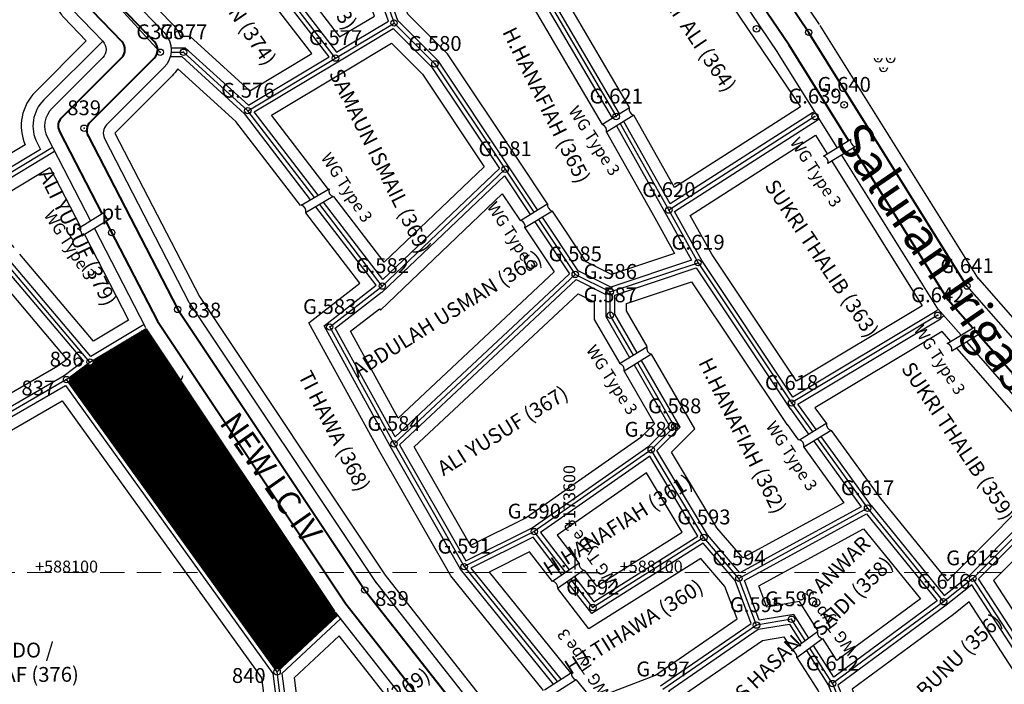
# Model space of a CAD drawing. Units: inches. Extents: x -968 to 15677, y 5562 to 11517.
# Drawn here: x 5759 to 5799, y 9929 to 9956 of the extents above; entities that cross this region are included whole.
import ezdxf
from ezdxf.enums import TextEntityAlignment as Align

# ---------------------------------------------------------------- set-up
doc = ezdxf.new("R2010")
doc.units = ezdxf.units.IN
doc.header["$MEASUREMENT"] = 0
doc.linetypes.add('DASHDOT', pattern=[1, 0.5, -0.25, 0, -0.25])
doc.linetypes.add('DASHEDX2', pattern=[1.5, 1, -0.5])
for name, color, linetype in [('BULAT1', 7, 'Continuous'), ('Double', 144, 'Continuous'), ('Grid', 7, 'Continuous'), ('Nama 1', 7, 'Continuous'), ('PATOK1', 7, 'Continuous'), ('tambak', 7, 'Continuous'), ('Tanggul', 7, 'Continuous')]:
    doc.layers.add(name, color=color, linetype=linetype)
doc.layers.add('Sal_existing', color=1, linetype='Continuous', lineweight=15)
doc.styles.add('L100', font='simplex.shx', dxfattribs={"height": 2.54})
doc.styles.add('L240', font='simplex.shx', dxfattribs={"height": 6.1})
doc.styles.add('L80', font='simplex.shx', dxfattribs={"height": 2.03})
doc.styles.get("Standard").update_dxf_attribs({"font": 'simplex.shx'})

msp = doc.modelspace()

# ---------------------------------------------------------------- linework, layer by layer
at = {"layer": 'BULAT1', "color": 1, "ltscale": 10}
for centre in [(5774.305, 9956.182), (5789.185, 9955.942), (5791.327, 9955.799), (5764.705, 9954.982), (5765.665, 9954.982), (5771.905, 9954.742), (5775.985, 9954.502), (5792.785, 9952.822), (5768.305, 9952.582), (5783.425, 9952.342), (5791.585, 9952.342), (5761.585, 9951.862), (5761.585, 9951.862), (5778.865, 9950.182), (5785.585, 9948.502), (5762.716, 9947.577), (5786.785, 9946.342), (5781.745, 9945.862), (5773.825, 9945.382), (5797.825, 9945.382), (5783.185, 9945.142), (5765.425, 9944.422), (5765.425, 9944.422), (5783.185, 9944.182), (5796.625, 9944.182), (5771.665, 9943.702), (5761.825, 9942.262), (5761.825, 9942.262), (5760.865, 9941.542), (5760.865, 9941.542), (5790.625, 9940.582), (5785.825, 9939.622), (5774.305, 9938.902), (5784.865, 9938.662), (5793.745, 9936.262), (5780.065, 9935.302), (5787.025, 9935.062), (5777.185, 9933.862), (5788.465, 9933.382), (5798.065, 9933.382), (5773.105, 9932.902), (5773.105, 9932.902), (5796.865, 9932.422), (5782.465, 9932.182), (5790.625, 9931.702), (5789.185, 9931.462), (5769.505, 9929.542), (5769.505, 9929.542), (5792.305, 9929.062)]:
    msp.add_circle(centre, 0.132, dxfattribs=at)
for p in [(5774.305, 9956.182), (5789.185, 9955.942), (5791.327, 9955.799), (5764.705, 9954.982), (5765.665, 9954.982), (5771.905, 9954.742), (5775.985, 9954.502), (5792.785, 9952.822), (5768.305, 9952.582), (5783.425, 9952.342), (5791.585, 9952.342), (5761.585, 9951.862), (5761.585, 9951.862), (5778.865, 9950.182), (5785.585, 9948.502), (5762.716, 9947.577), (5786.785, 9946.342), (5781.745, 9945.862), (5773.825, 9945.382), (5783.185, 9945.142), (5797.825, 9945.382), (5765.425, 9944.422), (5765.425, 9944.422), (5783.185, 9944.182), (5796.625, 9944.182), (5771.665, 9943.702), (5761.825, 9942.262), (5761.825, 9942.262), (5760.865, 9941.542), (5760.865, 9941.542), (5790.625, 9940.582), (5785.825, 9939.622), (5774.305, 9938.902), (5784.865, 9938.662), (5793.745, 9936.262), (5780.065, 9935.302), (5787.025, 9935.062), (5777.185, 9933.862), (5788.465, 9933.382), (5798.065, 9933.382), (5773.105, 9932.902), (5773.105, 9932.902), (5782.465, 9932.182), (5796.865, 9932.422), (5789.185, 9931.462), (5790.625, 9931.702), (5769.505, 9929.542), (5769.505, 9929.542), (5792.305, 9929.062)]:
    msp.add_point(p, dxfattribs=at)
at = {"layer": 'Double', "color": 6}
for p, q in [((5761.674, 9955.446), (5759.59, 9953.363)), ((5782.843, 9952.015), (5783.967, 9952.707)), ((5784.151, 9952.397), (5783.027, 9951.705)), ((5759.162, 9951.178), (5758.087, 9950.533)), ((5791.934, 9950.722), (5793.058, 9951.414)), ((5793.242, 9951.104), (5792.118, 9950.412)), ((5770.497, 9948.703), (5771.637, 9949.368)), ((5771.814, 9949.054), (5770.674, 9948.389)), ((5779.497, 9948.079), (5780.622, 9948.771)), ((5761.308, 9947.738), (5762.432, 9948.43)), ((5780.805, 9948.461), (5779.681, 9947.769)), ((5762.616, 9948.12), (5761.492, 9947.428)), ((5797.018, 9943.021), (5798.143, 9943.713)), ((5798.326, 9943.404), (5797.202, 9942.712)), ((5783.566, 9942.2), (5784.69, 9942.892)), ((5784.874, 9942.582), (5783.75, 9941.89)), ((5790.945, 9939.072), (5792.069, 9939.764)), ((5792.253, 9939.455), (5791.129, 9938.763)), ((5780.816, 9933.264), (5781.902, 9934.015)), ((5782.102, 9933.715), (5781.016, 9932.965)), ((5790.626, 9930.415), (5791.69, 9931.197)), ((5791.898, 9930.904), (5790.835, 9930.121)), ((5780.476, 9928.807), (5781.585, 9929.522)), ((5781.776, 9929.217), (5780.666, 9928.501))]:
    msp.add_line(p, q, dxfattribs=at)
at = {"layer": 'Double', "color": 144}
for p, q in [((5762.347, 9955.439), (5759.929, 9953.023)), ((5759.654, 9951.26), (5759.79, 9950.995)), ((5759.79, 9950.995), (5758.013, 9949.929)), ((5764.208, 9943.482), (5761.925, 9942.113)), ((5761.925, 9942.113), (5761.114, 9941.504)), ((5769.695, 9929.474), (5769.937, 9927.619))]:
    msp.add_line(p, q, dxfattribs=at)
for points in [[(5783.565, 9952.459), (5779.597, 9959.227), (5785.2, 9962.028), (5785.27, 9962.081)], [(5780.196, 9948.509), (5779.015, 9950.282), (5776.125, 9954.617), (5774.461, 9956.281), (5773.326, 9959.459), (5777.373, 9961.707), (5779.194, 9959.203)], [(5769.122, 9958.655), (5771.95, 9954.979), (5774.086, 9956.261), (5772.955, 9959.427), (5772.174, 9959.961)], [(5779.189, 9959.211), (5783.258, 9952.27)], [(5765.156, 9955.162), (5765.734, 9955.162), (5768.327, 9952.805), (5771.639, 9954.793), (5768.814, 9958.465)], [(5771.194, 9949.11), (5768.57, 9952.532), (5771.997, 9954.588), (5774.277, 9955.955)], [(5774.277, 9955.955), (5775.845, 9954.387), (5778.631, 9950.208), (5773.846, 9945.651), (5771.415, 9948.822)], [(5765.121, 9954.802), (5765.595, 9954.802), (5768.172, 9952.46)], [(5758.346, 9946.652), (5754.138, 9951.625), (5754.88, 9952.553), (5757.957, 9949.475), (5760.368, 9950.922)], [(5770.88, 9948.927), (5768.162, 9952.473)], [(5791.573, 9952.547), (5791.489, 9952.494), (5785.648, 9948.756), (5783.742, 9952.145)], [(5783.435, 9951.956), (5785.428, 9948.414)], [(5796.64, 9944.439), (5796.517, 9944.327), (5790.679, 9940.825), (5786.939, 9946.436), (5785.824, 9948.442), (5791.681, 9952.19), (5791.764, 9952.242)], [(5774.351, 9939.192), (5771.896, 9943.654), (5773.792, 9945.129), (5773.804, 9945.114), (5778.834, 9949.904), (5779.89, 9948.32)], [(5780.845, 9929.045), (5777.036, 9933.76), (5774.148, 9938.814), (5771.433, 9943.75), (5773.573, 9945.414), (5771.101, 9948.639)], [(5785.427, 9948.415), (5786.522, 9946.444), (5783.199, 9945.336), (5781.868, 9946.002), (5780.396, 9948.209)], [(5780.089, 9948.021), (5781.51, 9945.889), (5774.348, 9939.189)], [(5764.043, 9943.803), (5761.863, 9942.495), (5758.578, 9946.378)], [(5758.305, 9946.143), (5761.564, 9942.292), (5760.765, 9941.693), (5756.349, 9939.136), (5752.356, 9944.194)], [(5784.284, 9942.642), (5783.365, 9944.23), (5783.365, 9945.012), (5786.713, 9946.129)], [(5786.711, 9946.128), (5790.57, 9940.339), (5790.576, 9940.343), (5791.325, 9939.306)], [(5774.53, 9938.866), (5781.776, 9945.645), (5783.005, 9945.031), (5783.005, 9944.134), (5783.978, 9942.453)], [(5791.632, 9939.495), (5790.885, 9940.529), (5796.733, 9944.037), (5796.878, 9944.169)], [(5791.536, 9939.013), (5793.479, 9936.322), (5788.507, 9933.61), (5787.171, 9935.168), (5785.091, 9938.634), (5786.05, 9939.593), (5784.465, 9942.331)], [(5784.158, 9942.142), (5785.6, 9939.652), (5784.749, 9938.801)], [(5753.817, 9922.918), (5750.21, 9928.689), (5747.445, 9931.915), (5756.405, 9938.752), (5760.814, 9941.305), (5769.332, 9929.474), (5769.58, 9927.57)], [(5793.891, 9936.368), (5791.843, 9939.202)], [(5774.532, 9938.868), (5777.257, 9934.099), (5779.972, 9935.457), (5784.762, 9938.81)], [(5781.717, 9933.45), (5782.507, 9932.422), (5786.78, 9935.12), (5784.81, 9938.404), (5780.322, 9935.263), (5781.497, 9933.735)], [(5797.25, 9920.335), (5795.678, 9919.437), (5794.847, 9920.061), (5793.727, 9922.3), (5796.02, 9924.364), (5801.426, 9928.541), (5798.295, 9933.358), (5802.324, 9937.401)], [(5797.944, 9933.516), (5802.149, 9937.735)], [(5793.888, 9936.372), (5796.892, 9932.674), (5797.944, 9933.516)], [(5791.329, 9930.931), (5790.713, 9931.899), (5789.301, 9931.664), (5788.688, 9933.299), (5793.7, 9936.032), (5796.606, 9932.455), (5792.353, 9929.321), (5791.522, 9930.627)], [(5781.201, 9933.53), (5780.013, 9935.075), (5777.465, 9933.801), (5781.149, 9929.241)], [(5785.243, 9928.97), (5788.967, 9931.531), (5788.307, 9933.289), (5786.989, 9934.827), (5782.422, 9931.942), (5781.42, 9933.245)], [(5794.695, 9926.069), (5795.925, 9924.745), (5800.943, 9928.623), (5798.022, 9933.117), (5796.974, 9932.279), (5792.524, 9929), (5792.939, 9927.96), (5794.449, 9926.335)], [(5786.799, 9926.787), (5785.587, 9928.77), (5789.254, 9931.291), (5790.537, 9931.505), (5791.038, 9930.718)], [(5791.232, 9930.413), (5792.144, 9928.98), (5792.565, 9927.928), (5788.036, 9924.758)]]:
    msp.add_lwpolyline(points, dxfattribs=at)
at = {"layer": 'Double', "color": 6}
for points in [[(5783.974, 9952.711), (5780.271, 9959.027), (5785.116, 9961.45), (5785.782, 9960.461)], [(5780.605, 9948.761), (5779.414, 9950.548), (5776.498, 9954.923), (5774.876, 9956.544), (5773.915, 9959.237), (5777.235, 9961.081), (5778.792, 9958.94), (5782.849, 9952.019)], [(5785.984, 9960.162), (5790.985, 9952.742), (5785.817, 9949.435), (5784.151, 9952.397)], [(5769.533, 9958.908), (5772.069, 9955.611), (5773.501, 9956.47), (5772.555, 9959.118), (5771.896, 9959.569)], [(5771.612, 9949.353), (5769.279, 9952.397), (5772.244, 9954.176), (5774.202, 9955.351), (5775.472, 9954.082), (5778.008, 9950.278), (5773.902, 9946.367), (5771.833, 9949.065)], [(5758.71, 9946.965), (5754.759, 9951.634), (5754.92, 9951.834), (5757.882, 9948.871), (5760.176, 9950.247), (5761.432, 9947.814)], [(5783.026, 9951.705), (5785.009, 9948.179)], [(5795.985, 9944.568), (5795.985, 9944.568), (5790.825, 9941.472), (5787.349, 9946.686), (5786.463, 9948.281), (5791.613, 9951.577), (5792.087, 9950.816)], [(5792.278, 9950.511), (5795.985, 9944.568)], [(5779.68, 9947.769), (5780.885, 9945.962), (5774.474, 9939.964), (5772.514, 9943.527), (5773.705, 9944.453), (5773.748, 9944.398), (5778.751, 9949.163), (5779.481, 9948.069)], [(5785.008, 9948.182), (5785.822, 9946.717), (5783.235, 9945.855), (5782.197, 9946.374), (5780.805, 9948.461)], [(5761.598, 9947.494), (5763.41, 9943.983), (5761.966, 9943.117), (5758.942, 9946.69)], [(5757.941, 9945.83), (5760.869, 9942.37), (5760.5, 9942.094), (5756.469, 9939.76), (5752.727, 9944.499)], [(5784.693, 9942.894), (5783.845, 9944.359), (5783.845, 9944.666), (5786.515, 9945.557), (5790.425, 9939.692), (5790.445, 9939.704), (5790.915, 9939.054)], [(5783.749, 9941.89), (5785, 9939.73), (5784.439, 9939.17), (5779.726, 9935.871), (5777.448, 9934.732), (5775.137, 9938.777), (5781.86, 9945.066), (5782.525, 9944.734), (5782.525, 9944.005), (5783.569, 9942.202)], [(5797.166, 9943.112), (5796.807, 9943.522), (5791.581, 9940.386), (5792.042, 9939.747)], [(5801.561, 9937.825), (5801.21, 9938.498), (5797.406, 9942.838)], [(5791.126, 9938.761), (5792.771, 9936.483), (5788.618, 9934.218), (5787.562, 9935.449), (5785.696, 9938.56), (5786.65, 9939.514), (5784.874, 9942.582)], [(5756.354, 9921.279), (5754.176, 9923.25), (5750.598, 9928.974), (5748.141, 9931.841), (5756.672, 9938.352), (5760.678, 9940.672), (5768.872, 9929.292), (5769.105, 9927.505)], [(5792.253, 9939.455), (5794.269, 9936.664), (5797.024, 9933.273), (5801.561, 9937.825)], [(5782.112, 9933.723), (5782.621, 9933.061), (5786.127, 9935.276), (5784.663, 9937.715), (5781.009, 9935.157), (5781.893, 9934.008)], [(5791.716, 9931.216), (5790.947, 9932.425), (5789.612, 9932.202), (5789.284, 9933.077), (5793.579, 9935.42), (5795.916, 9932.543), (5792.482, 9930.013), (5791.91, 9930.912)], [(5780.805, 9933.257), (5779.873, 9934.469), (5778.214, 9933.639), (5781.554, 9929.502)], [(5781.782, 9929.221), (5782.436, 9928.411), (5785.035, 9929.41), (5788.386, 9931.714), (5787.888, 9933.041), (5786.895, 9934.199), (5782.309, 9931.303), (5781.025, 9932.971)], [(5795.079, 9926.361), (5795.978, 9925.393), (5800.3, 9928.732), (5797.908, 9932.412), (5797.267, 9931.899), (5793.107, 9928.833), (5793.352, 9928.221), (5794.833, 9926.626)], [(5787.212, 9927.033), (5786.234, 9928.633), (5789.438, 9930.835), (5790.302, 9930.979), (5790.65, 9930.432)], [(5790.844, 9930.128), (5791.715, 9928.76), (5791.978, 9928.103), (5788.182, 9925.446), (5787.4, 9926.725)]]:
    msp.add_lwpolyline(points, dxfattribs=at)
for centre, radius, start, end in [((5760.997, 9951.954), 1.992, 134.9696, 202.9071), ((5784.215, 9952.651), 0.262, 169.0313, 255.9627), ((5782.772, 9951.763), 0.262, 347.2532, 74.1846), ((5793.306, 9951.358), 0.262, 169.0313, 255.9627), ((5791.863, 9950.47), 0.262, 347.2532, 74.1846), ((5771.891, 9949.304), 0.262, 165.9065, 252.8379), ((5770.428, 9948.451), 0.262, 347.6846, 74.616), ((5780.869, 9948.715), 0.262, 169.0313, 255.9627), ((5762.671, 9948.362), 0.248, 164.1504, 257.2368), ((5779.426, 9947.827), 0.262, 347.2532, 74.1846), ((5761.236, 9947.486), 0.262, 347.2532, 74.1846), ((5798.39, 9943.657), 0.262, 169.0313, 255.9627), ((5784.937, 9942.836), 0.262, 169.0313, 255.9627), ((5796.947, 9942.77), 0.262, 347.2532, 74.1846), ((5783.494, 9941.948), 0.262, 347.2532, 74.1846), ((5792.317, 9939.708), 0.262, 169.0313, 255.9627), ((5790.874, 9938.821), 0.262, 347.2532, 74.1846), ((5782.16, 9933.971), 0.262, 170.2864, 257.2178), ((5780.766, 9933.008), 0.262, 352.0645, 78.9959), ((5791.949, 9931.16), 0.262, 171.9885, 258.9199), ((5790.584, 9930.156), 0.262, 353.7666, 80.698), ((5781.842, 9929.47), 0.262, 168.4696, 255.401)]:
    msp.add_arc(centre, radius, start, end, dxfattribs=at)
at = {"layer": 'Double', "color": 144}
msp.add_arc((5760.997, 9951.954), 1.512, 134.9696, 207.2996, dxfattribs=at)
at = {"layer": 'Grid', "color": 3, "linetype": 'DASHDOT', "lineweight": 30, "ltscale": 10}
for points in [[(5781.745, 9933.742), (5781.745, 9934.582)], [(5781.625, 9933.622), (5780.785, 9933.622)], [(5781.745, 9933.502), (5781.745, 9932.662)], [(5781.865, 9933.622), (5782.705, 9933.622)]]:
    msp.add_lwpolyline(points, dxfattribs=at)
at = {"layer": 'Grid', "color": 0, "linetype": 'DASHEDX2', "lineweight": 5}
msp.add_lwpolyline([(5445.745, 9933.622), (6405.745, 9933.622)], dxfattribs=at)
at = {"layer": 'Grid', "color": 3, "linetype": 'DASHDOT', "lineweight": 30, "ltscale": 10}
msp.add_point((5781.745, 9933.622), dxfattribs=at)
at = {"layer": 'Sal_existing', "color": 1, "lineweight": 40}
for p, q in [((5790.521, 9955.276), (5786.863, 9960.704)), ((5792.966, 9951.357), (5790.521, 9955.276)), ((5797.052, 9944.808), (5793.157, 9951.052)), ((5798.057, 9943.661), (5797.052, 9944.808)), ((5802.068, 9939.085), (5798.298, 9943.386))]:
    msp.add_line(p, q, dxfattribs=at)
at = {"layer": 'Sal_existing', "color": 2, "lineweight": 40}
for p, q in [((5762.235, 9957.734), (5764.472, 9955.413)), ((5761.495, 9957.119), (5763.127, 9955.426)), ((5763.12, 9954.753), (5760.658, 9952.293)), ((5764.466, 9954.74), (5761.833, 9952.11)), ((5760.571, 9951.734), (5762.314, 9948.357)), ((5761.746, 9951.55), (5765.425, 9944.422)), ((5762.479, 9948.036), (5764.596, 9943.934)), ((5765.425, 9944.422), (5773.105, 9932.902)), ((5764.596, 9943.934), (5772.327, 9932.338)), ((5773.105, 9932.902), (5778.385, 9926.182)), ((5772.327, 9932.338), (5775.883, 9927.812))]:
    msp.add_line(p, q, dxfattribs=at)
at = {"layer": 'Sal_existing', "color": 1, "lineweight": 40}
for points in [[(5791.318, 9955.813), (5772.484, 9983.755), (5767.588, 9991.018), (5763.541, 9995.441)], [(5797.825, 9945.382), (5791.336, 9955.784)]]:
    msp.add_lwpolyline(points, dxfattribs=at)
at = {"layer": 'Sal_existing', "lineweight": 30, "ltscale": 10}
msp.add_lwpolyline([(5797.825, 9945.382), (5802.866, 9939.631), (5808.625, 9928.582), (5812.842, 9925.135), (5814.382, 9922.375)], dxfattribs=at)
at = {"layer": 'Sal_existing', "color": 2, "lineweight": 40}
for centre, start, end in [((5762.781, 9955.093), 314.9696, 43.9548), ((5764.127, 9955.08), 314.9696, 43.9548), ((5760.997, 9951.954), 134.9696, 207.2996), ((5762.172, 9951.77), 134.9696, 207.2996)]:
    msp.add_arc(centre, 0.48, start, end, dxfattribs=at)
at = {"layer": 'tambak', "lineweight": -3, "ltscale": 10}
for points in [[(5775.829, 9965.135), (5777.425, 9961.942), (5779.345, 9959.302), (5783.412, 9952.365)], [(5759.604, 9961.851), (5761.105, 9959.542), (5762.305, 9957.622), (5764.705, 9954.982)], [(5772.278, 9960.108), (5773.105, 9959.542), (5774.305, 9956.182), (5775.985, 9954.502), (5778.865, 9950.182), (5773.825, 9945.382), (5771.258, 9948.73)], [(5765.154, 9954.982), (5765.665, 9954.982), (5768.305, 9952.582), (5771.905, 9954.742), (5768.968, 9958.56)], [(5771.905, 9954.742), (5774.305, 9956.182)], [(5754.865, 9952.822), (5757.985, 9949.702), (5760.286, 9951.083)], [(5771.037, 9949.018), (5768.305, 9952.582)], [(5791.585, 9952.342), (5785.585, 9948.502)], [(5783.589, 9952.051), (5785.585, 9948.502), (5786.785, 9946.342), (5790.625, 9940.582), (5791.478, 9939.4)], [(5778.865, 9950.182), (5780.043, 9948.415)], [(5780.243, 9948.115), (5781.745, 9945.862), (5774.305, 9938.902), (5771.665, 9943.702), (5773.825, 9945.382)], [(5784.131, 9942.548), (5783.185, 9944.182), (5783.185, 9945.142), (5786.785, 9946.342)], [(5761.825, 9942.262), (5758.442, 9946.26)], [(5783.185, 9945.142), (5781.745, 9945.862)], [(5765.425, 9944.422), (5773.105, 9932.902), (5778.385, 9926.182), (5779.345, 9925.222), (5780.065, 9924.982), (5781.808, 9922.837)], [(5760.865, 9941.542), (5756.305, 9938.902), (5752.217, 9944.08)], [(5796.625, 9944.182), (5790.625, 9940.582)], [(5769.759, 9927.595), (5769.505, 9929.542), (5760.865, 9941.542), (5761.825, 9942.262), (5764.126, 9943.643)], [(5761.307, 9940.928), (5763.867, 9943.487)], [(5761.325, 9940.903), (5763.973, 9943.551)], [(5761.343, 9940.878), (5764.079, 9943.615)], [(5761.36, 9940.854), (5764.136, 9943.629)], [(5761.378, 9940.829), (5764.153, 9943.604)], [(5761.396, 9940.804), (5764.17, 9943.578)], [(5761.414, 9940.78), (5764.187, 9943.553)], [(5761.431, 9940.755), (5764.204, 9943.528)], [(5761.449, 9940.73), (5764.221, 9943.502)], [(5761.467, 9940.706), (5764.238, 9943.477)], [(5761.485, 9940.681), (5764.255, 9943.451)], [(5761.183, 9941.1), (5763.124, 9943.042)], [(5761.201, 9941.076), (5763.23, 9943.105)], [(5761.218, 9941.051), (5763.336, 9943.169)], [(5761.236, 9941.026), (5763.443, 9943.233)], [(5761.254, 9941.002), (5763.549, 9943.296)], [(5761.272, 9940.977), (5763.655, 9943.36)], [(5761.289, 9940.952), (5763.761, 9943.424)], [(5761.503, 9940.656), (5764.272, 9943.426)], [(5761.52, 9940.632), (5764.289, 9943.4)], [(5761.538, 9940.607), (5764.306, 9943.375)], [(5761.556, 9940.582), (5764.323, 9943.349)], [(5761.574, 9940.558), (5764.34, 9943.324)], [(5761.591, 9940.533), (5764.357, 9943.298)], [(5761.609, 9940.508), (5764.374, 9943.273)], [(5761.627, 9940.484), (5764.391, 9943.248)], [(5761.645, 9940.459), (5764.408, 9943.222)], [(5761.662, 9940.434), (5764.425, 9943.197)], [(5761.68, 9940.41), (5764.442, 9943.171)], [(5761.698, 9940.385), (5764.459, 9943.146)], [(5761.716, 9940.36), (5764.476, 9943.12)], [(5761.733, 9940.336), (5764.492, 9943.095)], [(5761.751, 9940.311), (5764.509, 9943.069)], [(5761.769, 9940.286), (5764.526, 9943.044)], [(5761.076, 9941.248), (5762.488, 9942.66)], [(5761.094, 9941.224), (5762.594, 9942.724)], [(5761.112, 9941.199), (5762.7, 9942.787)], [(5761.13, 9941.174), (5762.806, 9942.851)], [(5761.147, 9941.15), (5762.912, 9942.915)], [(5761.165, 9941.125), (5763.018, 9942.978)], [(5761.787, 9940.262), (5764.543, 9943.018)], [(5761.804, 9940.237), (5764.56, 9942.993)], [(5761.822, 9940.212), (5764.577, 9942.968)], [(5761.84, 9940.188), (5764.594, 9942.942)], [(5761.858, 9940.163), (5764.611, 9942.917)], [(5761.875, 9940.138), (5764.628, 9942.891)], [(5761.893, 9940.114), (5764.645, 9942.866)], [(5761.911, 9940.089), (5764.662, 9942.84)], [(5761.929, 9940.064), (5764.679, 9942.815)], [(5761.947, 9940.04), (5764.696, 9942.789)], [(5761.964, 9940.015), (5764.713, 9942.764)], [(5761.982, 9939.99), (5764.73, 9942.738)], [(5762, 9939.966), (5764.747, 9942.713)], [(5762.018, 9939.941), (5764.764, 9942.687)], [(5762.035, 9939.916), (5764.781, 9942.662)], [(5762.053, 9939.892), (5764.798, 9942.637)], [(5761.059, 9941.273), (5762.382, 9942.596)], [(5761.939, 9942.196), (5762.276, 9942.533)], [(5761.941, 9942.325), (5761.958, 9942.342)], [(5761.953, 9942.295), (5762.064, 9942.405)], [(5761.957, 9942.256), (5762.17, 9942.469)], [(5762.071, 9939.867), (5764.815, 9942.611)], [(5762.089, 9939.842), (5764.832, 9942.586)], [(5762.106, 9939.818), (5764.849, 9942.56)], [(5762.124, 9939.793), (5764.866, 9942.535)], [(5762.142, 9939.768), (5764.883, 9942.509)], [(5762.16, 9939.744), (5764.9, 9942.484)], [(5762.177, 9939.719), (5764.917, 9942.458)], [(5762.195, 9939.694), (5764.934, 9942.433)], [(5762.213, 9939.67), (5764.951, 9942.407)], [(5762.231, 9939.645), (5764.968, 9942.382)], [(5762.248, 9939.62), (5764.985, 9942.357)], [(5762.266, 9939.596), (5765.002, 9942.331)], [(5762.284, 9939.571), (5765.019, 9942.306)], [(5762.302, 9939.546), (5765.036, 9942.28)], [(5762.319, 9939.522), (5765.053, 9942.255)], [(5762.337, 9939.497), (5765.069, 9942.229)], [(5791.69, 9939.108), (5793.745, 9936.262), (5788.465, 9933.382), (5787.025, 9935.062), (5784.865, 9938.662), (5785.825, 9939.622), (5784.311, 9942.236)], [(5760.952, 9941.421), (5761.698, 9942.167)], [(5760.97, 9941.396), (5761.737, 9942.164)], [(5760.987, 9941.372), (5761.762, 9942.146)], [(5760.991, 9941.502), (5761.528, 9942.04)], [(5760.997, 9941.55), (5761.358, 9941.912)], [(5761.005, 9941.347), (5761.792, 9942.134)], [(5761.023, 9941.322), (5761.831, 9942.13)], [(5761.041, 9941.298), (5761.891, 9942.148)], [(5762.355, 9939.472), (5765.086, 9942.204)], [(5762.373, 9939.448), (5765.103, 9942.178)], [(5762.391, 9939.423), (5765.12, 9942.153)], [(5762.408, 9939.398), (5765.137, 9942.127)], [(5762.426, 9939.374), (5765.154, 9942.102)], [(5762.444, 9939.349), (5765.171, 9942.077)], [(5762.462, 9939.324), (5765.188, 9942.051)], [(5762.479, 9939.3), (5765.205, 9942.026)], [(5762.497, 9939.275), (5765.222, 9942)], [(5762.515, 9939.25), (5765.239, 9941.975)], [(5762.533, 9939.226), (5765.256, 9941.949)], [(5762.55, 9939.201), (5765.273, 9941.924)], [(5762.568, 9939.176), (5765.29, 9941.898)], [(5762.586, 9939.152), (5765.307, 9941.873)], [(5762.604, 9939.127), (5765.324, 9941.847)], [(5762.621, 9939.102), (5765.341, 9941.822)], [(5760.975, 9941.614), (5761.019, 9941.658)], [(5760.989, 9941.586), (5761.189, 9941.785)], [(5762.639, 9939.078), (5765.358, 9941.797)], [(5762.657, 9939.053), (5765.375, 9941.771)], [(5762.675, 9939.028), (5765.392, 9941.746)], [(5762.692, 9939.004), (5765.409, 9941.72)], [(5762.71, 9938.979), (5765.426, 9941.695)], [(5762.728, 9938.954), (5765.443, 9941.669)], [(5762.746, 9938.93), (5765.46, 9941.644)], [(5762.763, 9938.905), (5765.477, 9941.618)], [(5762.781, 9938.88), (5765.494, 9941.593)], [(5762.799, 9938.856), (5765.511, 9941.567)], [(5762.817, 9938.831), (5765.528, 9941.542)], [(5762.835, 9938.806), (5765.545, 9941.517)], [(5762.852, 9938.782), (5765.562, 9941.491)], [(5762.87, 9938.757), (5765.579, 9941.466)], [(5762.888, 9938.732), (5765.596, 9941.44)], [(5762.906, 9938.708), (5765.613, 9941.415)], [(5762.923, 9938.683), (5765.63, 9941.389)], [(5762.941, 9938.658), (5765.646, 9941.364)], [(5762.959, 9938.634), (5765.663, 9941.338)], [(5762.977, 9938.609), (5765.68, 9941.313)], [(5762.994, 9938.584), (5765.697, 9941.287)], [(5763.012, 9938.56), (5765.714, 9941.262)], [(5763.03, 9938.535), (5765.731, 9941.237)], [(5763.048, 9938.51), (5765.748, 9941.211)], [(5763.065, 9938.486), (5765.765, 9941.186)], [(5763.083, 9938.461), (5765.782, 9941.16)], [(5763.101, 9938.436), (5765.799, 9941.135)], [(5763.119, 9938.412), (5765.816, 9941.109)], [(5763.136, 9938.387), (5765.833, 9941.084)], [(5763.154, 9938.362), (5765.85, 9941.058)], [(5763.172, 9938.338), (5765.867, 9941.033)], [(5763.19, 9938.313), (5765.884, 9941.007)], [(5763.207, 9938.288), (5765.901, 9940.982)], [(5763.225, 9938.264), (5765.918, 9940.956)], [(5763.243, 9938.239), (5765.935, 9940.931)], [(5763.261, 9938.214), (5765.952, 9940.906)], [(5763.279, 9938.19), (5765.969, 9940.88)], [(5763.296, 9938.165), (5765.986, 9940.855)], [(5763.314, 9938.14), (5766.003, 9940.829)], [(5763.332, 9938.116), (5766.02, 9940.804)], [(5763.35, 9938.091), (5766.037, 9940.778)], [(5763.367, 9938.066), (5766.054, 9940.753)], [(5763.385, 9938.042), (5766.071, 9940.727)], [(5763.403, 9938.017), (5766.088, 9940.702)], [(5763.421, 9937.992), (5766.105, 9940.676)], [(5763.438, 9937.968), (5766.122, 9940.651)], [(5763.456, 9937.943), (5766.139, 9940.626)], [(5763.474, 9937.918), (5766.156, 9940.6)], [(5763.492, 9937.894), (5766.173, 9940.575)], [(5763.509, 9937.869), (5766.19, 9940.549)], [(5763.527, 9937.844), (5766.207, 9940.524)], [(5763.545, 9937.82), (5766.223, 9940.498)], [(5763.563, 9937.795), (5766.24, 9940.473)], [(5763.58, 9937.77), (5766.257, 9940.447)], [(5763.598, 9937.746), (5766.274, 9940.422)], [(5763.616, 9937.721), (5766.291, 9940.396)], [(5763.634, 9937.696), (5766.308, 9940.371)], [(5763.651, 9937.672), (5766.325, 9940.346)], [(5763.669, 9937.647), (5766.342, 9940.32)], [(5763.687, 9937.622), (5766.359, 9940.295)], [(5763.705, 9937.598), (5766.376, 9940.269)], [(5763.723, 9937.573), (5766.393, 9940.244)], [(5763.74, 9937.548), (5766.41, 9940.218)], [(5763.758, 9937.524), (5766.427, 9940.193)], [(5763.776, 9937.499), (5766.444, 9940.167)], [(5763.794, 9937.474), (5766.461, 9940.142)], [(5763.811, 9937.45), (5766.478, 9940.116)], [(5763.829, 9937.425), (5766.495, 9940.091)], [(5763.847, 9937.4), (5766.512, 9940.066)], [(5763.865, 9937.376), (5766.529, 9940.04)], [(5763.882, 9937.351), (5766.546, 9940.015)], [(5763.9, 9937.326), (5766.563, 9939.989)], [(5763.918, 9937.302), (5766.58, 9939.964)], [(5763.936, 9937.277), (5766.597, 9939.938)], [(5763.953, 9937.252), (5766.614, 9939.913)], [(5763.971, 9937.228), (5766.631, 9939.887)], [(5763.989, 9937.203), (5766.648, 9939.862)], [(5764.007, 9937.178), (5766.665, 9939.836)], [(5764.024, 9937.154), (5766.682, 9939.811)], [(5764.042, 9937.129), (5766.699, 9939.786)], [(5764.06, 9937.104), (5766.716, 9939.76)], [(5764.078, 9937.08), (5766.733, 9939.735)], [(5764.095, 9937.055), (5766.75, 9939.709)], [(5764.113, 9937.03), (5766.767, 9939.684)], [(5764.131, 9937.006), (5766.784, 9939.658)], [(5764.149, 9936.981), (5766.8, 9939.633)], [(5764.167, 9936.956), (5766.817, 9939.607)], [(5764.184, 9936.932), (5766.834, 9939.582)], [(5764.202, 9936.907), (5766.851, 9939.556)], [(5764.22, 9936.882), (5766.868, 9939.531)], [(5764.238, 9936.858), (5766.885, 9939.506)], [(5764.255, 9936.833), (5766.902, 9939.48)], [(5764.273, 9936.808), (5766.919, 9939.455)], [(5764.291, 9936.784), (5766.936, 9939.429)], [(5764.309, 9936.759), (5766.953, 9939.404)], [(5764.326, 9936.734), (5766.97, 9939.378)], [(5764.344, 9936.71), (5766.987, 9939.353)], [(5764.362, 9936.685), (5767.004, 9939.327)], [(5764.38, 9936.66), (5767.021, 9939.302)], [(5764.397, 9936.636), (5767.038, 9939.276)], [(5764.415, 9936.611), (5767.055, 9939.251)], [(5764.433, 9936.586), (5767.072, 9939.225)], [(5764.451, 9936.562), (5767.089, 9939.2)], [(5764.468, 9936.537), (5767.106, 9939.175)], [(5764.486, 9936.512), (5767.123, 9939.149)], [(5764.504, 9936.488), (5767.14, 9939.124)], [(5764.522, 9936.463), (5767.157, 9939.098)], [(5764.539, 9936.438), (5767.174, 9939.073)], [(5764.557, 9936.414), (5767.191, 9939.047)], [(5764.575, 9936.389), (5767.208, 9939.022)], [(5764.593, 9936.364), (5767.225, 9938.996)], [(5764.611, 9936.34), (5767.242, 9938.971)], [(5764.628, 9936.315), (5767.259, 9938.945)], [(5764.646, 9936.29), (5767.276, 9938.92)], [(5764.664, 9936.266), (5767.293, 9938.895)], [(5764.682, 9936.241), (5767.31, 9938.869)], [(5764.699, 9936.216), (5767.327, 9938.844)], [(5764.717, 9936.192), (5767.344, 9938.818)], [(5764.735, 9936.167), (5767.361, 9938.793)], [(5764.753, 9936.142), (5767.377, 9938.767)], [(5764.77, 9936.118), (5767.394, 9938.742)], [(5764.788, 9936.093), (5767.411, 9938.716)], [(5764.806, 9936.068), (5767.428, 9938.691)], [(5764.824, 9936.044), (5767.445, 9938.665)], [(5764.841, 9936.019), (5767.462, 9938.64)], [(5764.859, 9935.994), (5767.479, 9938.615)], [(5764.877, 9935.97), (5767.496, 9938.589)], [(5774.305, 9938.902), (5777.185, 9933.862)], [(5784.865, 9938.662), (5780.065, 9935.302), (5777.185, 9933.862), (5780.997, 9929.143)], [(5764.895, 9935.945), (5767.513, 9938.564)], [(5764.912, 9935.92), (5767.53, 9938.538)], [(5764.93, 9935.896), (5767.547, 9938.513)], [(5764.948, 9935.871), (5767.564, 9938.487)], [(5764.966, 9935.846), (5767.581, 9938.462)], [(5764.983, 9935.822), (5767.598, 9938.436)], [(5765.001, 9935.797), (5767.615, 9938.411)], [(5765.019, 9935.772), (5767.632, 9938.385)], [(5765.037, 9935.748), (5767.649, 9938.36)], [(5765.054, 9935.723), (5767.666, 9938.335)], [(5765.072, 9935.698), (5767.683, 9938.309)], [(5765.09, 9935.674), (5767.7, 9938.284)], [(5765.108, 9935.649), (5767.717, 9938.258)], [(5765.126, 9935.624), (5767.734, 9938.233)], [(5765.143, 9935.6), (5767.751, 9938.207)], [(5765.161, 9935.575), (5767.768, 9938.182)], [(5765.179, 9935.55), (5767.785, 9938.156)], [(5765.197, 9935.526), (5767.802, 9938.131)], [(5765.214, 9935.501), (5767.819, 9938.105)], [(5765.232, 9935.476), (5767.836, 9938.08)], [(5765.25, 9935.452), (5767.853, 9938.055)], [(5765.268, 9935.427), (5767.87, 9938.029)], [(5765.285, 9935.402), (5767.887, 9938.004)], [(5765.303, 9935.378), (5767.904, 9937.978)], [(5765.321, 9935.353), (5767.921, 9937.953)], [(5765.339, 9935.328), (5767.938, 9937.927)], [(5765.356, 9935.304), (5767.954, 9937.902)], [(5765.374, 9935.279), (5767.971, 9937.876)], [(5765.392, 9935.254), (5767.988, 9937.851)], [(5765.41, 9935.23), (5768.005, 9937.825)], [(5765.427, 9935.205), (5768.022, 9937.8)], [(5765.445, 9935.18), (5768.039, 9937.775)], [(5765.463, 9935.156), (5768.056, 9937.749)], [(5765.481, 9935.131), (5768.073, 9937.724)], [(5765.498, 9935.106), (5768.09, 9937.698)], [(5765.516, 9935.082), (5768.107, 9937.673)], [(5765.534, 9935.057), (5768.124, 9937.647)], [(5765.552, 9935.032), (5768.141, 9937.622)], [(5765.57, 9935.008), (5768.158, 9937.596)], [(5765.587, 9934.983), (5768.175, 9937.571)], [(5765.605, 9934.958), (5768.192, 9937.545)], [(5765.623, 9934.934), (5768.209, 9937.52)], [(5765.641, 9934.909), (5768.226, 9937.495)], [(5765.658, 9934.884), (5768.243, 9937.469)], [(5765.676, 9934.86), (5768.26, 9937.444)], [(5765.694, 9934.835), (5768.277, 9937.418)], [(5765.712, 9934.81), (5768.294, 9937.393)], [(5765.729, 9934.786), (5768.311, 9937.367)], [(5765.747, 9934.761), (5768.328, 9937.342)], [(5765.765, 9934.736), (5768.345, 9937.316)], [(5765.783, 9934.712), (5768.362, 9937.291)], [(5765.8, 9934.687), (5768.379, 9937.265)], [(5765.818, 9934.662), (5768.396, 9937.24)], [(5765.836, 9934.638), (5768.413, 9937.214)], [(5765.854, 9934.613), (5768.43, 9937.189)], [(5765.871, 9934.588), (5768.447, 9937.164)], [(5765.889, 9934.564), (5768.464, 9937.138)], [(5765.907, 9934.539), (5768.481, 9937.113)], [(5765.925, 9934.514), (5768.498, 9937.087)], [(5765.942, 9934.49), (5768.514, 9937.062)], [(5765.96, 9934.465), (5768.531, 9937.036)], [(5765.978, 9934.44), (5768.548, 9937.011)], [(5765.996, 9934.416), (5768.565, 9936.985)], [(5801.905, 9937.222), (5798.065, 9933.382)], [(5766.014, 9934.391), (5768.582, 9936.96)], [(5766.031, 9934.366), (5768.599, 9936.934)], [(5766.049, 9934.342), (5768.616, 9936.909)], [(5766.067, 9934.317), (5768.633, 9936.884)], [(5766.085, 9934.292), (5768.65, 9936.858)], [(5766.102, 9934.268), (5768.667, 9936.833)], [(5766.12, 9934.243), (5768.684, 9936.807)], [(5766.138, 9934.218), (5768.701, 9936.782)], [(5766.156, 9934.194), (5768.718, 9936.756)], [(5766.173, 9934.169), (5768.735, 9936.731)], [(5766.191, 9934.144), (5768.752, 9936.705)], [(5766.209, 9934.12), (5768.769, 9936.68)], [(5766.227, 9934.095), (5768.786, 9936.654)], [(5766.244, 9934.07), (5768.803, 9936.629)], [(5766.262, 9934.046), (5768.82, 9936.604)], [(5766.28, 9934.021), (5768.837, 9936.578)], [(5766.298, 9933.996), (5768.854, 9936.553)], [(5766.315, 9933.972), (5768.871, 9936.527)], [(5766.333, 9933.947), (5768.888, 9936.502)], [(5766.351, 9933.922), (5768.905, 9936.476)], [(5766.369, 9933.898), (5768.922, 9936.451)], [(5766.386, 9933.873), (5768.939, 9936.425)], [(5766.404, 9933.848), (5768.956, 9936.4)], [(5766.422, 9933.824), (5768.973, 9936.374)], [(5766.44, 9933.799), (5768.99, 9936.349)], [(5766.458, 9933.774), (5769.007, 9936.324)], [(5766.475, 9933.75), (5769.024, 9936.298)], [(5766.493, 9933.725), (5769.041, 9936.273)], [(5766.511, 9933.7), (5769.058, 9936.247)], [(5766.529, 9933.676), (5769.075, 9936.222)], [(5766.546, 9933.651), (5769.091, 9936.196)], [(5766.564, 9933.626), (5769.108, 9936.171)], [(5793.745, 9936.262), (5796.865, 9932.422), (5792.305, 9929.062), (5791.377, 9930.52)], [(5766.582, 9933.602), (5769.125, 9936.145)], [(5766.6, 9933.577), (5769.142, 9936.12)], [(5766.617, 9933.552), (5769.159, 9936.094)], [(5766.635, 9933.528), (5769.176, 9936.069)], [(5766.653, 9933.503), (5769.193, 9936.044)], [(5766.671, 9933.478), (5769.21, 9936.018)], [(5766.688, 9933.454), (5769.227, 9935.993)], [(5766.706, 9933.429), (5769.244, 9935.967)], [(5766.724, 9933.404), (5769.261, 9935.942)], [(5766.742, 9933.38), (5769.278, 9935.916)], [(5766.759, 9933.355), (5769.295, 9935.891)], [(5766.777, 9933.33), (5769.312, 9935.865)], [(5766.795, 9933.306), (5769.329, 9935.84)], [(5766.813, 9933.281), (5769.346, 9935.814)], [(5766.83, 9933.256), (5769.363, 9935.789)], [(5766.848, 9933.232), (5769.38, 9935.764)], [(5766.866, 9933.207), (5769.397, 9935.738)], [(5766.884, 9933.182), (5769.414, 9935.713)], [(5766.902, 9933.158), (5769.431, 9935.687)], [(5766.919, 9933.133), (5769.448, 9935.662)], [(5766.937, 9933.108), (5769.465, 9935.636)], [(5766.955, 9933.084), (5769.482, 9935.611)], [(5766.973, 9933.059), (5769.499, 9935.585)], [(5766.99, 9933.034), (5769.516, 9935.56)], [(5767.008, 9933.01), (5769.533, 9935.534)], [(5767.026, 9932.985), (5769.55, 9935.509)], [(5767.044, 9932.96), (5769.567, 9935.483)], [(5767.061, 9932.936), (5769.584, 9935.458)], [(5767.079, 9932.911), (5769.601, 9935.433)], [(5767.097, 9932.886), (5769.618, 9935.407)], [(5767.115, 9932.862), (5769.635, 9935.382)], [(5767.132, 9932.837), (5769.652, 9935.356)], [(5767.15, 9932.812), (5769.668, 9935.331)], [(5767.168, 9932.788), (5769.685, 9935.305)], [(5767.186, 9932.763), (5769.702, 9935.28)], [(5767.203, 9932.738), (5769.719, 9935.254)], [(5767.221, 9932.714), (5769.736, 9935.229)], [(5767.239, 9932.689), (5769.753, 9935.203)], [(5767.257, 9932.664), (5769.77, 9935.178)], [(5767.274, 9932.64), (5769.787, 9935.153)], [(5767.292, 9932.615), (5769.804, 9935.127)], [(5767.31, 9932.59), (5769.821, 9935.102)], [(5767.328, 9932.566), (5769.838, 9935.076)], [(5767.346, 9932.541), (5769.855, 9935.051)], [(5767.363, 9932.516), (5769.872, 9935.025)], [(5767.381, 9932.492), (5769.889, 9935)], [(5767.399, 9932.467), (5769.906, 9934.974)], [(5767.417, 9932.442), (5769.923, 9934.949)], [(5781.349, 9933.633), (5780.065, 9935.302)], [(5787.025, 9935.062), (5782.465, 9932.182), (5781.569, 9933.347)], [(5767.434, 9932.418), (5769.94, 9934.923)], [(5767.452, 9932.393), (5769.957, 9934.898)], [(5767.47, 9932.368), (5769.974, 9934.873)], [(5767.488, 9932.344), (5769.991, 9934.847)], [(5767.505, 9932.319), (5770.008, 9934.822)], [(5767.523, 9932.294), (5770.025, 9934.796)], [(5767.541, 9932.27), (5770.042, 9934.771)], [(5767.559, 9932.245), (5770.059, 9934.745)], [(5767.576, 9932.22), (5770.076, 9934.72)], [(5767.594, 9932.196), (5770.093, 9934.694)], [(5767.612, 9932.171), (5770.11, 9934.669)], [(5767.63, 9932.146), (5770.127, 9934.643)], [(5767.647, 9932.122), (5770.144, 9934.618)], [(5767.665, 9932.097), (5770.161, 9934.593)], [(5767.683, 9932.072), (5770.178, 9934.567)], [(5767.701, 9932.048), (5770.195, 9934.542)], [(5767.718, 9932.023), (5770.212, 9934.516)], [(5767.736, 9931.998), (5770.229, 9934.491)], [(5767.754, 9931.974), (5770.245, 9934.465)], [(5767.772, 9931.949), (5770.262, 9934.44)], [(5767.79, 9931.924), (5770.279, 9934.414)], [(5767.807, 9931.9), (5770.296, 9934.389)], [(5767.825, 9931.875), (5770.313, 9934.363)], [(5767.843, 9931.85), (5770.33, 9934.338)], [(5767.861, 9931.826), (5770.347, 9934.313)], [(5767.878, 9931.801), (5770.364, 9934.287)], [(5767.896, 9931.776), (5770.381, 9934.262)], [(5767.914, 9931.752), (5770.398, 9934.236)], [(5767.932, 9931.727), (5770.415, 9934.211)], [(5767.949, 9931.702), (5770.432, 9934.185)], [(5767.967, 9931.678), (5770.449, 9934.16)], [(5767.985, 9931.653), (5770.466, 9934.134)], [(5768.003, 9931.628), (5770.483, 9934.109)], [(5768.02, 9931.604), (5770.5, 9934.083)], [(5768.038, 9931.579), (5770.517, 9934.058)], [(5768.056, 9931.554), (5770.534, 9934.033)], [(5768.074, 9931.53), (5770.551, 9934.007)], [(5768.091, 9931.505), (5770.568, 9933.982)], [(5768.109, 9931.48), (5770.585, 9933.956)], [(5768.127, 9931.456), (5770.602, 9933.931)], [(5768.145, 9931.431), (5770.619, 9933.905)], [(5768.162, 9931.406), (5770.636, 9933.88)], [(5768.18, 9931.382), (5770.653, 9933.854)], [(5768.198, 9931.357), (5770.67, 9933.829)], [(5768.216, 9931.332), (5770.687, 9933.803)], [(5768.234, 9931.308), (5770.704, 9933.778)], [(5768.251, 9931.283), (5770.721, 9933.752)], [(5768.269, 9931.258), (5770.738, 9933.727)], [(5768.287, 9931.234), (5770.755, 9933.702)], [(5768.305, 9931.209), (5770.772, 9933.676)], [(5768.322, 9931.184), (5770.789, 9933.651)], [(5768.34, 9931.16), (5770.806, 9933.625)], [(5768.358, 9931.135), (5770.822, 9933.6)], [(5768.376, 9931.11), (5770.839, 9933.574)], [(5768.393, 9931.086), (5770.856, 9933.549)], [(5768.411, 9931.061), (5770.873, 9933.523)], [(5768.429, 9931.036), (5770.89, 9933.498)], [(5768.447, 9931.012), (5770.907, 9933.472)], [(5768.464, 9930.987), (5770.924, 9933.447)], [(5768.482, 9930.962), (5770.941, 9933.422)], [(5768.5, 9930.938), (5770.958, 9933.396)], [(5768.518, 9930.913), (5770.975, 9933.371)], [(5768.535, 9930.888), (5770.992, 9933.345)], [(5791.183, 9930.824), (5790.625, 9931.702), (5789.185, 9931.462), (5788.465, 9933.382)], [(5794.551, 9925.96), (5795.905, 9924.502), (5801.185, 9928.582), (5798.065, 9933.382), (5796.865, 9932.422)], [(5768.553, 9930.864), (5771.009, 9933.32)], [(5768.571, 9930.839), (5771.026, 9933.294)], [(5768.589, 9930.814), (5771.043, 9933.269)], [(5768.606, 9930.79), (5771.06, 9933.243)], [(5768.624, 9930.765), (5771.077, 9933.218)], [(5768.642, 9930.74), (5771.094, 9933.192)], [(5768.66, 9930.716), (5771.111, 9933.167)], [(5768.678, 9930.691), (5771.128, 9933.142)], [(5768.695, 9930.666), (5771.145, 9933.116)], [(5768.713, 9930.642), (5771.162, 9933.091)], [(5768.731, 9930.617), (5771.179, 9933.065)], [(5768.749, 9930.592), (5771.196, 9933.04)], [(5768.766, 9930.568), (5771.213, 9933.014)], [(5768.784, 9930.543), (5771.23, 9932.989)], [(5768.802, 9930.518), (5771.247, 9932.963)], [(5768.82, 9930.494), (5771.264, 9932.938)], [(5768.837, 9930.469), (5771.281, 9932.912)], [(5768.855, 9930.444), (5771.298, 9932.887)], [(5768.873, 9930.42), (5771.315, 9932.862)], [(5768.891, 9930.395), (5771.332, 9932.836)], [(5768.908, 9930.37), (5771.349, 9932.811)], [(5768.926, 9930.346), (5771.366, 9932.785)], [(5768.944, 9930.321), (5771.383, 9932.76)], [(5768.962, 9930.296), (5771.399, 9932.734)], [(5768.979, 9930.272), (5771.416, 9932.709)], [(5768.997, 9930.247), (5771.433, 9932.683)], [(5769.015, 9930.222), (5771.45, 9932.658)], [(5769.033, 9930.198), (5771.467, 9932.632)], [(5769.05, 9930.173), (5771.484, 9932.607)], [(5769.068, 9930.148), (5771.501, 9932.582)], [(5769.086, 9930.124), (5771.518, 9932.556)], [(5769.104, 9930.099), (5771.535, 9932.531)], [(5769.122, 9930.074), (5771.552, 9932.505)], [(5769.139, 9930.05), (5771.569, 9932.48)], [(5769.157, 9930.025), (5771.586, 9932.454)], [(5769.175, 9930), (5771.603, 9932.429)], [(5769.193, 9929.976), (5771.62, 9932.403)], [(5769.21, 9929.951), (5771.637, 9932.378)], [(5769.228, 9929.926), (5771.654, 9932.352)], [(5769.246, 9929.902), (5771.671, 9932.327)], [(5769.264, 9929.877), (5771.688, 9932.302)], [(5769.281, 9929.852), (5771.705, 9932.276)], [(5769.299, 9929.828), (5771.722, 9932.251)], [(5769.317, 9929.803), (5771.739, 9932.225)], [(5769.335, 9929.778), (5771.756, 9932.2)], [(5769.352, 9929.754), (5771.773, 9932.174)], [(5769.37, 9929.729), (5771.79, 9932.149)], [(5769.388, 9929.704), (5771.807, 9932.123)], [(5769.406, 9929.68), (5771.824, 9932.098)], [(5769.423, 9929.655), (5771.841, 9932.072)], [(5769.483, 9929.672), (5771.858, 9932.047)], [(5771.985, 9931.857), (5769.505, 9929.542)], [(5769.526, 9929.672), (5771.875, 9932.021)], [(5769.558, 9929.663), (5771.892, 9931.996)], [(5769.585, 9929.647), (5771.909, 9931.971)], [(5772.107, 9931.725), (5769.695, 9929.474)], [(5769.772, 9929.791), (5771.926, 9931.945)], [(5770.408, 9930.385), (5771.943, 9931.92)], [(5771.045, 9930.979), (5771.96, 9931.894)], [(5771.681, 9931.573), (5771.976, 9931.869)], [(5789.185, 9931.462), (5785.345, 9928.822)], [(5792.305, 9929.062), (5792.785, 9927.862)]]:
    msp.add_lwpolyline(points, dxfattribs=at)
for points in [[(5794.512, 9954.746, 1.001748), (5794.872, 9954.749)], [(5794.009, 9954.74, 0.895363), (5794.35, 9954.744)], [(5794.232, 9954.358, 0.980646), (5794.57, 9954.355)], [(5764.769, 9941.683, 0.895363), (5765.11, 9941.687)], [(5765.272, 9941.689, 1.001748), (5765.632, 9941.692)], [(5764.992, 9941.301, 0.980646), (5765.33, 9941.298)], [(5766.48, 9938.527, 1.001748), (5766.84, 9938.53)], [(5766.199, 9938.139, 0.980646), (5766.537, 9938.136)], [(5769.064, 9934.266, 0.895363), (5769.405, 9934.269)], [(5769.567, 9934.271, 1.001748), (5769.927, 9934.275)], [(5769.287, 9933.883, 0.980646), (5769.625, 9933.88)]]:
    msp.add_lwpolyline(points, format="xyb", dxfattribs=at)
at = {"layer": 'tambak', "color": 6, "lineweight": -3, "ltscale": 10}
msp.add_lwpolyline([(5774.999, 9927.267), (5772.052, 9931.017), (5770.203, 9929.291), (5770.413, 9927.684)], dxfattribs=at)
at = {"layer": 'tambak', "lineweight": -3, "ltscale": 10}
for p in [(5794.167, 9954.716), (5794.676, 9954.705), (5794.387, 9954.33), (5764.927, 9941.659), (5765.435, 9941.648), (5765.147, 9941.273), (5766.135, 9938.497), (5766.643, 9938.486), (5766.354, 9938.111), (5769.222, 9934.242), (5769.731, 9934.23), (5769.442, 9933.855)]:
    msp.add_point(p, dxfattribs=at)
at = {"layer": 'Tanggul', "color": 4}
for points in [[(5791.775, 9956.121), (5772.942, 9984.063), (5768.043, 9991.331, 0.036998), (5767.999, 9991.387), (5763.949, 9995.813)], [(5759.748, 9958.614), (5761.049, 9956.793, 0.036692), (5761.094, 9956.739), (5762.353, 9955.433, -0.409035), (5762.347, 9954.76), (5760.268, 9952.684, 0.326512), (5760.08, 9951.48), (5761.842, 9948.067)], [(5762.632, 9958.117), (5764.87, 9955.796, -0.409035), (5764.856, 9954.35), (5762.509, 9952.005, 0.326512), (5762.421, 9951.445), (5765.889, 9944.726, 0.027891), (5765.916, 9944.68), (5773.564, 9933.208)], [(5797.58, 9943.367), (5796.633, 9944.448, -0.040531), (5796.586, 9944.511), (5792.687, 9950.762)], [(5803.421, 9935.295), (5801.636, 9938.72, 0.059899), (5801.571, 9938.815), (5797.821, 9943.093)], [(5773.539, 9933.243), (5778.798, 9926.549), (5779.563, 9925.785, 0.116434), (5779.75, 9925.669), (5780.259, 9925.499, -0.142638), (5780.48, 9925.346), (5782.261, 9923.154)]]:
    msp.add_lwpolyline(points, format="xyb", dxfattribs=at)
for points in [[(5790.064, 9954.968), (5786.393, 9960.414)], [(5798.293, 9945.674), (5791.804, 9956.077)], [(5792.496, 9951.068), (5790.053, 9954.984)], [(5762.008, 9947.746), (5764.106, 9943.681)], [(5764.137, 9943.628), (5771.867, 9932.032)], [(5771.893, 9931.997), (5775.41, 9927.521)]]:
    msp.add_lwpolyline(points, dxfattribs=at)
at = {"layer": 'Tanggul', "color": 6}
for points in [[(5768.182, 9958.499), (5766.966, 9960.08), (5763.647, 9957.756), (5765.215, 9956.13, -0.096871), (5765.531, 9955.642), (5765.92, 9955.642), (5768.386, 9953.4), (5770.93, 9954.927), (5768.403, 9958.212)], [(5759.357, 9958.335), (5760.658, 9956.514, 0.036692), (5760.748, 9956.406), (5761.674, 9955.446)], [(5765.426, 9954.307, -0.06238), (5765.196, 9954.01), (5762.848, 9951.665), (5766.315, 9944.947), (5773.941, 9933.508), (5779.158, 9926.868), (5780.037, 9925.99), (5781.374, 9927.625), (5780.666, 9928.501)]]:
    msp.add_lwpolyline(points, format="xyb", dxfattribs=at)
for points in [[(5770.463, 9948.683), (5767.817, 9952.134), (5765.426, 9954.307)], [(5780.439, 9928.783), (5776.638, 9933.489), (5773.729, 9938.579), (5770.815, 9943.877), (5772.902, 9945.501), (5770.683, 9948.395)], [(5803.011, 9935.043), (5802.201, 9936.598), (5798.909, 9933.294), (5802.07, 9928.432), (5796.328, 9923.995), (5794.32, 9922.188), (5795.225, 9920.377), (5795.714, 9920.01), (5796.998, 9920.744), (5807.013, 9927.379)]]:
    msp.add_lwpolyline(points, dxfattribs=at)
at = {"layer": 'Tanggul', "color": 4, "ltscale": 10}
msp.add_lwpolyline([(5798.24, 9945.746), (5803.287, 9939.989, -0.059899), (5803.352, 9939.894), (5809.016, 9929.025, 0.101635), (5809.138, 9928.875), (5813.202, 9925.554, -0.094441), (5813.317, 9925.416), (5814.347, 9923.571, 0.459339), (5815.06, 9923.426), (5820.387, 9927.565)], format="xyb", dxfattribs=at)

# ---------------------------------------------------------------- texts
at = {"layer": 'Grid', "color": 3, "linetype": 'DASHDOT', "lineweight": 30, "ltscale": 10, "style": 'L80'}
msp.add_text('+173600', height=0.4872, rotation=90, dxfattribs=at).set_placement((5781.745, 9936.742), align=Align.CENTER)
for p in [(5760.865, 9933.622), (5784.865, 9933.622)]:
    msp.add_text('+588100', height=0.4872, dxfattribs=at).set_placement(p, align=Align.CENTER)
at = {"layer": 'Nama 1', "ltscale": 10, "style": 'L100'}
for s, rotation, p in [('ABD.USMAN (373)', 303.9635, (5770.65, 9958.859)), ('ABD.USMAN (374)', 303.9635, (5767.337, 9957.393)), ('MARZUKI  ALI (364)', 303.9635, (5786.1, 9956.484)), ('H.HANAFIAH (365)', 296.3066, (5780.561, 9952.812)), ('SAMAUN ISMAIL (369)', 296.3066, (5773.738, 9950.516)), ('ALI YUSUF (379)', 296.3066, (5761.323, 9947.373)), ('SUKRI THALIB (363)', 303.9635, (5791.864, 9946.519)), ('ABDULAH USMAN (366)', 32.0274, (5776.475, 9944.243)), ('H.HANAFIAH (362)', 296.3066, (5788.609, 9939.242)), ('SUKRI THALIB (359)', 303.9635, (5797.469, 9939.026)), ('TI HAWA (368)', 296.996, (5771.854, 9939.433)), ('ALI YUSUF (367)', 32.0274, (5778.766, 9939.449)), ('H.HANAFIAH (361)', 32.0274, (5783.49, 9935.576)), ('ANWAR', 44.2805, (5792.673, 9933.955)), ('SAIDI (358)', 44.2805, (5793.123, 9932.652)), ('HJ.TIHAWA (360)', 32.0274, (5784.147, 9931.391)), ('ISMAIL BUNU (356)', 44.2805, (5796.495, 9929.238)), ('YUNUS HASAN', 44.2805, (5788.864, 9928.942)), ('TGK.DO /', 0.2495, (5758.559, 9930.433)), ('A.MANAF (376)', 0.2495, (5758.559, 9929.431)), ('UMAR GAM (269)', 32.0274, (5772.994, 9927.793))]:
    msp.add_text(s, height=0.6096, rotation=rotation, dxfattribs=at).set_placement(p, align=Align.MIDDLE_CENTER)
at = {"layer": 'PATOK1', "color": 3, "ltscale": 10, "style": 'L100'}
for s, p in [('G376', (5764.705, 9955.822)), ('G377', (5765.665, 9955.822)), ('G.577', (5771.905, 9955.582)), ('G.580', (5775.985, 9955.342)), ('G.640', (5792.785, 9953.662)), ('G.576', (5768.305, 9953.422)), ('G.621', (5783.425, 9953.182)), ('G.639', (5791.585, 9953.182)), ('839', (5761.585, 9952.702)), ('839', (5761.585, 9952.702)), ('G.581', (5778.865, 9951.022)), ('G.620', (5785.585, 9949.342)), ('pt', (5762.716, 9948.417)), ('G.619', (5786.785, 9947.182)), ('G.585', (5781.745, 9946.702)), ('G.582', (5773.825, 9946.222)), ('G.586', (5783.185, 9945.982)), ('G.641', (5797.825, 9946.222)), ('G.587', (5783.185, 9945.022)), ('G.642', (5796.625, 9945.022)), ('838', (5766.519, 9944.396)), ('G.583', (5771.665, 9944.542)), ('836', (5760.865, 9942.382)), ('836', (5760.865, 9942.382)), ('837', (5759.704, 9941.199)), ('G.618', (5790.625, 9941.422)), ('G.588', (5785.825, 9940.462)), ('G.584', (5774.305, 9939.742)), ('G.589', (5784.865, 9939.502)), ('G.617', (5793.745, 9937.102)), ('G.590', (5780.065, 9936.142)), ('G.593', (5787.025, 9935.902)), ('G.591', (5777.185, 9934.702)), ('G.594', (5788.465, 9934.222)), ('G.615', (5798.065, 9934.222)), ('G.592', (5782.465, 9933.022)), ('G.616', (5796.865, 9933.262)), ('839', (5774.223, 9932.555)), ('G.595', (5789.185, 9932.302)), ('G.596', (5790.625, 9932.542)), ('G.612', (5792.305, 9929.902)), ('840', (5768.344, 9929.393)), ('G.597', (5785.345, 9929.662))]:
    msp.add_text(s, height=0.6096, dxfattribs=at).set_placement(p, align=Align.MIDDLE_CENTER)
at = {"layer": 'Sal_existing', "color": 1, "lineweight": -3, "ltscale": 10, "style": 'L240'}
msp.add_text('Saluran Irigasi', height=1.464, rotation=304.5019, dxfattribs=at).set_placement((5792.341, 9951.441))
at = {"layer": 'tambak', "color": 3, "ltscale": 10, "style": 'L100'}
for rotation, p in [(302.9426, (5782.53, 9951.349)), (302.9426, (5791.621, 9950.056)), (302.9426, (5772.366, 9949.431)), (302.9426, (5779.184, 9947.413)), (302.9426, (5760.994, 9947.072)), (302.9426, (5796.705, 9942.356)), (302.9426, (5783.252, 9941.534)), (302.9426, (5790.632, 9938.407)), (125.9759, (5782.38, 9934.397)), (127.6779, (5792.156, 9931.593)), (124.1591, (5782.075, 9929.889))]:
    msp.add_text('WG Type 3', height=0.4877, rotation=rotation, dxfattribs=at).set_placement(p, align=Align.MIDDLE_CENTER)
at = {"layer": 'tambak', "color": 151, "insert": (5767.894, 9940.307), "char_height": 0.96, "width": 9.01332, "attachment_point": 1, "rotation": 305.0205}
msp.add_mtext('{\\fBook Antiqua|b1|i0|c0|p18;NEW LC IV}', dxfattribs=at)

doc.saveas('drawing.dxf')
